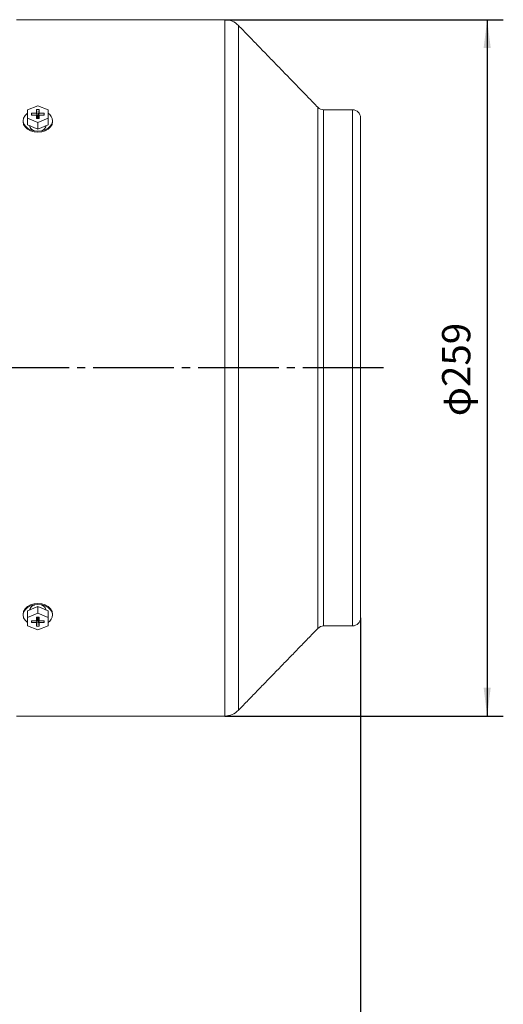
# Model space of a CAD drawing. Units: millimetres. Extents: x -819 to 447, y -501 to 514.
# Drawn here: x -301 to -121, y -203 to 163 of the extents above; entities that cross this region are included whole.
import ezdxf

# ---------------------------------------------------------------- set-up
doc = ezdxf.new("R2010")
doc.units = ezdxf.units.MM
doc.linetypes.add('EB_DASHDOT', pattern=[39, 30, -3, 3, -3])
doc.layers.get('0').update_dxf_attribs({"lineweight": 0})
doc.layers.add('CAXA1', color=1, linetype='EB_DASHDOT', lineweight=25)
doc.layers.add('CAXA4', color=3, linetype='Continuous', lineweight=25)
doc.styles.get("Standard").update_dxf_attribs({"font": 'txt', "bigfont": 'gbcbig.shx'})
doc.dimstyles.new('ISO-25', dxfattribs={"dimscale": 3, "dimtxt": 3.5, "dimasz": 3.5, "dimexe": 2, "dimexo": 0, "dimgap": 1, "dimtad": 1, "dimdec": 4, "dimdsep": 46, "dimtxsty": 'Standard', "dimcen": 0, "dimdle": 5, "dimadec": 0, "dimazin": 0, "dimtfac": 1, "dimtdec": 4, "dimtofl": 0, "dimtmove": 0, "dimatfit": 3, "dimfxl": 0, "dimarcsym": 0})

# ---------------------------------------------------------------- blocks, each defined once
blk = doc.blocks.new('*D4')
at = {"layer": 'CAXA4', "linetype": 'Continuous', "lineweight": 25}
for points in [[(-126.76, 162.94), (-125.45, 152.44), (-128.08, 152.44)], [(-126.76, -96.06), (-125.45, -85.56), (-128.08, -85.56)]]:
    blk.add_hatch(color=0, dxfattribs=at).paths.add_polyline_path(points, flags=0)
at = {"layer": 'CAXA4', "color": 0, "linetype": 'Continuous', "lineweight": 25}
for p, q in [((-224.3, 162.94), (-120.76, 162.94)), ((-126.76, 162.94), (-126.76, -96.06)), ((-224.3, -96.06), (-120.76, -96.06))]:
    blk.add_line(p, q, dxfattribs=at)
at = {"layer": 'CAXA4', "color": 0, "linetype": 'Continuous', "lineweight": 25, "insert": (-143.52, 15.44), "char_height": 10.5, "attachment_point": 1, "rotation": 90}
blk.add_mtext('φ259', dxfattribs=at)
blk = doc.blocks.new('*D31')
at = {"layer": 'CAXA4', "linetype": 'Continuous', "lineweight": 25}
for points in [[(-678.84, -231.85), (-668.34, -230.54), (-668.34, -233.16)], [(-173.84, -231.85), (-184.34, -230.54), (-184.34, -233.16)]]:
    blk.add_hatch(color=0, dxfattribs=at).paths.add_polyline_path(points, flags=0)
at = {"layer": 'CAXA4', "color": 0, "linetype": 'Continuous', "lineweight": 25}
for p, q in [((-678.84, 15.59), (-678.84, -237.85)), ((-173.84, -59.56), (-173.84, -237.85)), ((-678.84, -231.85), (-173.84, -231.85))]:
    blk.add_line(p, q, dxfattribs=at)
at = {"layer": 'CAXA4', "color": 0, "linetype": 'Continuous', "lineweight": 25, "insert": (-437.14, -216.41), "char_height": 10.5, "attachment_point": 1}
blk.add_mtext('\\fFangSong_GB2312|b0|i0|p0;457', dxfattribs=at)

msp = doc.modelspace()

# ---------------------------------------------------------------- linework, layer by layer
at = {"color": 7, "linetype": 'Continuous', "lineweight": 15}
for p, q in [((-224.30349, 33.43575), (-224.30349, 162.93575)), ((-219.27932, 33.43575), (-219.27932, 160.80995)), ((-297.64168, 129.38585), (-293.84168, 130.9372)), ((-297.64168, 126.28317), (-297.64168, 129.38585)), ((-296.24167, 128.18807), (-296.24167, 127.48095)), ((-294.34167, 128.18807), (-296.24167, 128.18807)), ((-296.11846, 127.48095), (-296.24167, 128.18807)), ((-293.34167, 129.53157), (-294.34167, 129.53157)), ((-294.34167, 129.53157), (-294.34167, 128.18807)), ((-293.92006, 127.11211), (-294.34167, 129.53157)), ((-293.98433, 126.13745), (-294.34167, 128.18807)), ((-293.84168, 130.9372), (-290.04167, 129.38585)), ((-293.7633, 127.11211), (-293.34167, 129.53157)), ((-293.69903, 126.13745), (-293.34167, 128.18807)), ((-293.34167, 128.18807), (-293.34167, 129.53157)), ((-291.44168, 128.18807), (-293.34167, 128.18807)), ((-291.5649, 127.48095), (-291.44168, 128.18807)), ((-291.44168, 127.48095), (-291.44168, 128.18807)), ((-290.04167, 129.38585), (-290.04167, 126.28317)), ((-189.72555, 33.43575), (-189.72555, 130.34681)), ((-187.57233, 33.43575), (-187.57233, 129.43575)), ((-176.84168, 33.43575), (-176.84168, 129.43575)), ((-293.84168, 124.73182), (-297.64168, 126.28317)), ((-297.64168, 123.80829), (-297.64168, 126.28317)), ((-296.24167, 127.48095), (-294.34167, 127.48095)), ((-294.34167, 127.48095), (-294.34167, 126.13745)), ((-294.03098, 126.13745), (-294.34167, 127.48095)), ((-294.34167, 126.13745), (-293.34167, 126.13745)), ((-293.92006, 127.11211), (-293.92006, 126.13745)), ((-293.7633, 127.11211), (-293.92006, 127.11211)), ((-290.04167, 126.28317), (-293.84168, 124.73182)), ((-293.84168, 122.25695), (-293.84168, 124.73182)), ((-293.7633, 126.13745), (-293.7633, 127.11211)), ((-293.65237, 126.13745), (-293.34167, 127.48095)), ((-293.34167, 126.13745), (-293.34167, 127.48095)), ((-293.34167, 127.48095), (-291.44168, 127.48095)), ((-290.04167, 123.80829), (-290.04167, 126.28317)), ((-173.84169, -59.56425), (-173.84169, 126.43576)), ((-293.84168, 122.25695), (-297.64168, 123.80829)), ((-290.04167, 123.80829), (-293.84168, 122.25695)), ((-224.30349, -96.06424), (-224.30349, 33.43575)), ((-219.27932, -93.93844), (-219.27932, 33.43575)), ((-189.72555, -63.4753), (-189.72555, 33.43575)), ((-187.57233, -62.56425), (-187.57233, 33.43575)), ((-176.84168, -62.56425), (-176.84168, 33.43575)), ((-297.64168, -56.93679), (-293.84168, -55.38544)), ((-297.64168, -56.93679), (-297.64168, -59.41166)), ((-297.64168, -59.41166), (-293.84168, -57.86032)), ((-293.84168, -55.38544), (-293.84168, -57.86032)), ((-293.84168, -55.38544), (-290.04167, -56.93679)), ((-293.84168, -57.86032), (-290.04167, -59.41166)), ((-290.04167, -56.93679), (-290.04167, -59.41166)), ((-297.64168, -62.51434), (-297.64168, -59.41166)), ((-296.24167, -60.60945), (-296.24167, -61.31656)), ((-294.34167, -60.60945), (-296.24167, -60.60945)), ((-296.11846, -60.60945), (-296.24167, -61.31656)), ((-296.24167, -61.31656), (-294.34167, -61.31656)), ((-293.34167, -59.26594), (-294.34167, -59.26594)), ((-294.34167, -59.26594), (-294.34167, -60.60945)), ((-294.03098, -59.26594), (-294.34167, -60.60945)), ((-293.98433, -59.26594), (-294.34167, -61.31656)), ((-293.92006, -60.2406), (-294.34167, -62.66005)), ((-294.34167, -61.31656), (-294.34167, -62.66005)), ((-293.92006, -59.26594), (-293.92006, -60.2406)), ((-293.92006, -60.2406), (-293.7633, -60.2406)), ((-293.7633, -60.2406), (-293.7633, -59.26594)), ((-293.7633, -60.2406), (-293.34167, -62.66005)), ((-293.69903, -59.26594), (-293.34167, -61.31656)), ((-293.65237, -59.26594), (-293.34167, -60.60945)), ((-293.34167, -60.60945), (-293.34167, -59.26594)), ((-291.44168, -60.60945), (-293.34167, -60.60945)), ((-293.34167, -62.66005), (-293.34167, -61.31656)), ((-293.34167, -61.31656), (-291.44168, -61.31656)), ((-291.5649, -60.60945), (-291.44168, -61.31656)), ((-291.44168, -61.31656), (-291.44168, -60.60945)), ((-290.04167, -59.41166), (-290.04167, -62.51434)), ((-293.84168, -64.06569), (-297.64168, -62.51434)), ((-294.34167, -62.66005), (-293.34167, -62.66005)), ((-290.04167, -62.51434), (-293.84168, -64.06569))]:
    msp.add_line(p, q, dxfattribs=at)
for points in [[(-288.34167, 125.35964), (-288.52909, 124.35307), (-289.07854, 123.41509), (-289.95259, 122.60964), (-291.09167, 121.99159), (-292.41817, 121.60306), (-293.84168, 121.47055), (-295.26518, 121.60306), (-296.59167, 121.99159), (-297.73076, 122.60964), (-298.60482, 123.41509), (-299.15427, 124.35307), (-299.34168, 125.35964), (-299.15427, 126.36621), (-298.60482, 127.30418), (-297.73076, 128.10963), (-297.61659, 128.18807)], [(-288.34167, 125.00608), (-288.52909, 123.99951), (-289.07854, 123.06154), (-289.95259, 122.25608), (-291.09167, 121.63804), (-292.41817, 121.24951), (-293.84168, 121.117), (-295.26518, 121.24951), (-296.59167, 121.63804), (-297.73076, 122.25608), (-298.60482, 123.06154), (-299.15427, 123.99951), (-299.34168, 125.00608), (-299.34168, 125.00608)], [(-299.34168, -58.13457), (-299.15427, -57.12801), (-298.60482, -56.19003), (-297.73076, -55.38458), (-296.59167, -54.76653), (-295.26518, -54.378), (-293.84168, -54.24549), (-292.41817, -54.378), (-291.09167, -54.76653), (-289.95259, -55.38458), (-289.07854, -56.19003), (-288.52909, -57.12801), (-288.34167, -58.13457)], [(-297.61659, -61.31656), (-297.73076, -61.23813), (-298.60482, -60.43267), (-299.15427, -59.4947), (-299.34168, -58.48813), (-299.15427, -57.48156), (-298.60482, -56.54358), (-297.73076, -55.73813), (-296.59167, -55.12008), (-295.26518, -54.73156), (-293.84168, -54.59904), (-292.41817, -54.73156), (-291.09167, -55.12008), (-289.95259, -55.73813), (-289.07854, -56.54358), (-288.52909, -57.48156), (-288.34167, -58.48813), (-288.34167, -58.48813)]]:
    msp.add_lwpolyline(points, dxfattribs=at)
for centre, radius, start, end in [((-224.30349, 155.93575), 7, 44.1319486, 90), ((-187.57233, 132.43575), 3, 224.1319486, 270), ((-176.84167, 126.43575), 3, 0, 90), ((-291.93836, 125.10467), 3.60571, 4.0549123, 58.2629004), ((-291.93836, -58.23316), 3.60571, 301.7370996, 355.9450877), ((-176.84167, -59.56425), 3, 270, 360), ((-187.57233, -65.56425), 3, 90, 135.8680514), ((-224.30349, -89.06425), 7, 270, 315.8680514)]:
    msp.add_arc(centre, radius, start, end, dxfattribs=at)
for points in [[(-224.30349, 162.93575), (-301.84168, 162.93575)], [(-189.72555, 130.34681), (-219.27932, 160.80995)], [(-176.84168, 129.43575), (-187.57233, 129.43575)], [(-299.34168, 125.35964), (-299.34168, 125.00608)], [(-288.34167, 125.00608), (-288.34167, 125.35964)], [(-299.34168, -58.13457), (-299.34168, -58.48813)], [(-288.34167, -58.48813), (-288.34167, -58.13457)], [(-219.27932, -93.93844), (-189.72555, -63.4753)], [(-187.57233, -62.56425), (-176.84168, -62.56425)], [(-301.84168, -96.06424), (-224.30349, -96.06424)]]:
    msp.add_open_spline(points, degree=1, dxfattribs=at)
for points, knots in [([(-296.84167, 123.58095), (-296.84164, 123.57359), (-296.84056, 123.32522), (-296.71829, 122.82693), (-296.20174, 122.19573), (-295.66883, 121.79406), (-295.29924, 121.69273), (-295.24504, 121.67788)], [0, 0, 0, 0, 0.025096148, 0.847205537, 1.669600665, 2.492263957, 2.633627601, 2.633627601, 2.633627601, 2.633627601]), ([(-292.5452, 121.64951), (-292.34564, 121.71993), (-291.84123, 121.89793), (-291.25702, 122.41525), (-290.89244, 123.01946), (-290.8561, 123.42134), (-290.84167, 123.58095)], [0, 0, 0, 0, 0.542039879, 1.370100567, 2.198598989, 2.744410455, 2.744410455, 2.744410455, 2.744410455]), ([(-295.02847, -54.74401), (-295.17519, -54.78381), (-295.63871, -54.90951), (-296.23963, -55.35425), (-296.74812, -55.99387), (-296.8108, -56.47335), (-296.84167, -56.70944)], [0, 0, 0, 0, 0.385540436, 1.217930147, 2.050838148, 2.858806454, 2.858806454, 2.858806454, 2.858806454]), ([(-290.84167, -56.70944), (-290.84576, -56.62614), (-290.86168, -56.30143), (-291.09805, -55.74749), (-291.64968, -55.15505), (-292.18436, -54.91713), (-292.42945, -54.80807)], [0, 0, 0, 0, 0.283698954, 1.105829648, 1.928278513, 2.624348079, 2.624348079, 2.624348079, 2.624348079])]:
    msp.add_open_spline(points, degree=3, knots=knots, dxfattribs=at)
at = {"layer": 'CAXA1', "linetype": 'EB_DASHDOT', "lineweight": 25}
msp.add_line((-165.25478, 33.43575), (-686.29829, 33.43575), dxfattribs=at)

# ---------------------------------------------------------------- dimensions: what is measured, and where the dimension line sits
at = {"layer": 'CAXA4', "linetype": 'Continuous', "lineweight": 25}
for base, p1, p2, angle, text, picture, middle in [((-136.32649, 33.43575), (-224.30349, 162.93575), (-224.30349, -96.06424), 90, 'φ259', '*D4', (-139.32649, 33.43575)), ((-426.34168, -223.60124), (-678.84168, 15.59046), (-173.84169, -59.56425), 180, '457', '*D31', (-426.34168, -220.60124))]:
    dim = msp.add_linear_dim(base=base, p1=p1, p2=p2, angle=angle, text=text, dimstyle='ISO-25', dxfattribs=at)
    dim.commit()
    dim.dimension.update_dxf_attribs({"geometry": picture, "text_midpoint": middle})

doc.saveas('drawing.dxf')
